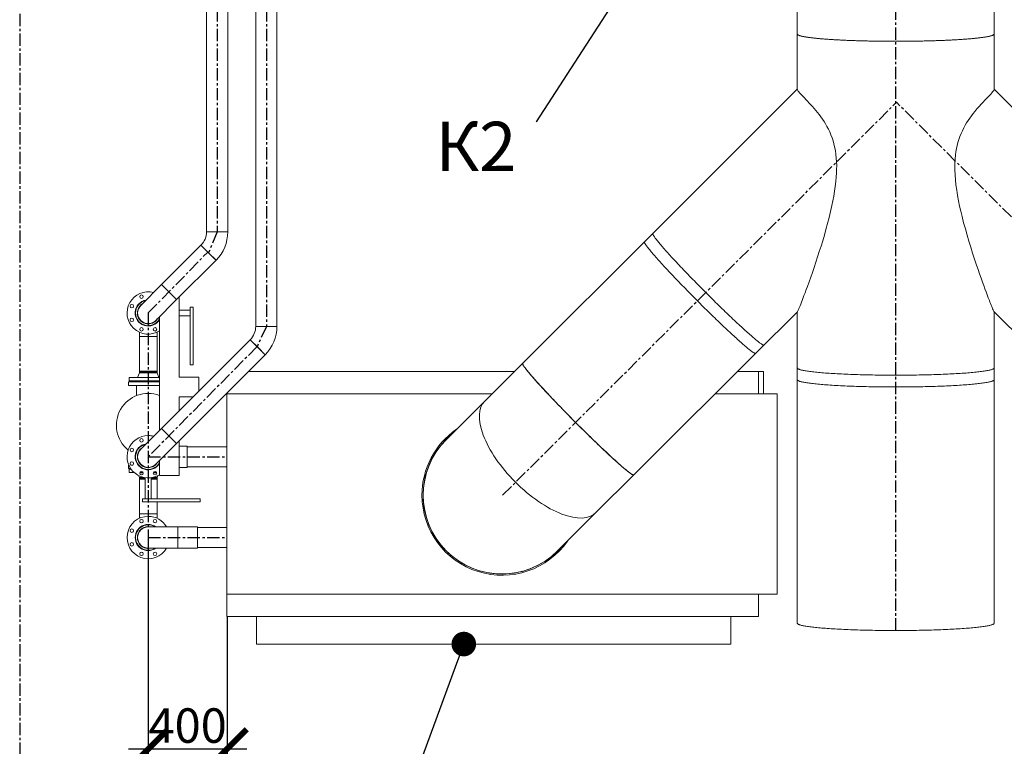
# Model space of a CAD drawing. Units: millimetres. Extents: x 1082 to 7383, y 108 to 1091.
# Drawn here: x 6954 to 7054, y 781 to 855 of the extents above; entities that cross this region are included whole.
import ezdxf
from ezdxf import colors
from ezdxf.entities.mleader import LeaderData, LeaderLine
from ezdxf.math import Vec2, Vec3

# ---------------------------------------------------------------- set-up
doc = ezdxf.new("R2010")
doc.units = ezdxf.units.MM
doc.linetypes.add('ОСЕВАЯ', pattern=[2, 1.25, -0.25, 0.25, -0.25])
for name, color, linetype in [('ОСИ', 6, 'ОСЕВАЯ'), ('Размер', 130, 'Continuous'), ('ТЕКСТ', 2, 'Continuous')]:
    doc.layers.add(name, color=color, linetype=linetype)
doc.styles.add('3', font='txt.shx', dxfattribs={"width": 0.75, "oblique": 15, "height": 3.5})
doc.styles.add('5', font='txt.shx', dxfattribs={"width": 0.75, "oblique": 15, "height": 5})
doc.dimstyles.new('M50', dxfattribs={"dimtxt": 3.5, "dimasz": 4, "dimexe": 2, "dimexo": 0, "dimtad": 1, "dimdec": 0, "dimlfac": 50, "dimzin": 12, "dimdsep": 46, "dimtxsty": '3', "dimblk1": 'ARCHTICK', "dimblk2": 'ARCHTICK', "dimsah": 1, "dimcen": 0, "dimdle": 2, "dimadec": 0, "dimazin": 0, "dimtp": 1, "dimtfac": 0.5, "dimtdec": 0, "dimtmove": 0, "dimatfit": 3, "dimldrblk": 'ARCHTICK', "dimfxl": 0, "dimtvp": 1.01, "dimtolj": 1, "dimtzin": 12, "dimarcsym": 0})

# ---------------------------------------------------------------- blocks, each defined once
blk = doc.blocks.new('_Dot')
at = {"color": 0, "linetype": 'ByBlock', "lineweight": -2}
blk.add_line((-0.5, 0), (-1, 0), dxfattribs=at)
at = {"color": 0, "linetype": 'ByBlock', "const_width": 0.5}
blk.add_lwpolyline([(-0.25, 0, 1), (0.25, 0, 1)], format="xyb", close=True, dxfattribs=at)
blk = doc.blocks.new('_ArchTick')
at = {"color": 0, "linetype": 'ByBlock', "lineweight": 60, "const_width": 0.15}
blk.add_lwpolyline([(-0.5, -0.5), (0.5, 0.5)], dxfattribs=at)
blk = doc.blocks.new('*D94')
at = {"layer": 'Defpoints', "color": 0, "lineweight": 18}
for p in [(6967.06, 802), (6975.06, 793.98), (6975.06, 780.53)]:
    blk.add_point(p, dxfattribs=at)
at = {"layer": 'Размер', "color": 0, "lineweight": -2}
for p, q in [((6967.06, 802), (6967.06, 778.53)), ((6975.06, 793.98), (6975.06, 778.53)), ((6965.06, 780.53), (6977.06, 780.53))]:
    blk.add_line(p, q, dxfattribs=at)
at = {"layer": 'Размер', "color": 0, "lineweight": -2, "xscale": 4, "yscale": 4, "zscale": 4, "rotation": 180}
blk.add_blockref('_ArchTick', (6967.06, 780.53), dxfattribs=at)
at = {"layer": 'Размер', "color": 0, "lineweight": -2, "xscale": 4, "yscale": 4, "zscale": 4}
blk.add_blockref('_ArchTick', (6975.06, 780.53), dxfattribs=at)
at = {"layer": 'Размер', "color": 0, "insert": (6971.06, 782.9), "char_height": 3.5, "attachment_point": 5, "style": '3'}
blk.add_mtext('\\A1;400', dxfattribs=at)

msp = doc.modelspace()

# ---------------------------------------------------------------- linework, layer by layer
at = {"color": 0, "linetype": 'Continuous', "lineweight": 15}
for p, q in [((6972.97502, 888.0664), (6972.97502, 833.03904)), ((6975.13502, 833.03904), (6975.13502, 888.0664)), ((6977.97502, 888.0664), (6977.97502, 823.43904)), ((6980.13502, 823.43904), (6980.13502, 888.0664)), ((7032.99502, 885.03982), (7032.99502, 853.12759)), ((7052.99502, 853.12759), (7052.99502, 885.03982)), ((7032.99502, 853.12759), (7032.99502, 847.49679)), ((7052.99502, 847.49679), (7052.99502, 853.12759)), ((7032.99502, 847.51232), (7017.46209, 832.022)), ((7068.52794, 832.022), (7052.99502, 847.51232)), ((6974.81869, 833.03904), (6972.97502, 833.03904)), ((6974.05502, 833.03904), (6972.97502, 833.03904)), ((6975.13502, 833.03904), (6974.05502, 833.03904)), ((6975.13502, 833.03904), (6974.81869, 833.03904)), ((7018.31062, 832.8682), (7005.08772, 819.68157)), ((6972.41266, 831.68139), (6968.41266, 827.68139)), ((6973.79987, 830.29418), (6972.41266, 831.68139)), ((6973.17634, 830.91772), (6972.41266, 831.68139)), ((6973.94001, 830.15404), (6973.17634, 830.91772)), ((6973.94001, 830.15404), (6973.79987, 830.29418)), ((6969.94001, 826.15404), (6973.94001, 830.15404)), ((6968.41266, 827.68139), (6966.29134, 825.56007)), ((6969.79987, 826.29418), (6968.41266, 827.68139)), ((6969.94001, 826.15404), (6968.41266, 827.68139)), ((6969.94001, 826.15404), (6969.79987, 826.29418)), ((6970.19502, 818.2964), (6970.19502, 826.40905)), ((6967.81869, 824.03272), (6969.94001, 826.15404)), ((6971.31502, 825.3964), (6971.61502, 825.3964)), ((6971.31502, 825.3964), (6971.31502, 824.7964)), ((6971.61502, 825.3964), (6971.61502, 819.5364)), ((6968.19502, 812.86375), (6968.19502, 824.40905)), ((6971.31502, 825.0964), (6970.19502, 825.0964)), ((6970.19502, 824.4964), (6971.31502, 824.4964)), ((6971.31502, 824.7964), (6971.31502, 819.5364)), ((7028.76025, 820.69276), (7033.00495, 824.92582)), ((7032.99502, 824.91591), (7032.99502, 818.02414)), ((7052.98519, 824.92571), (7057.22978, 820.69276)), ((7052.99502, 818.02414), (7052.99502, 824.91591)), ((6979.81869, 823.43904), (6977.97502, 823.43904)), ((6979.05502, 823.43904), (6977.97502, 823.43904)), ((6980.13502, 823.43904), (6979.05502, 823.43904)), ((6980.13502, 823.43904), (6979.81869, 823.43904)), ((6966.16502, 822.83926), (6966.16502, 822.3964)), ((6966.16502, 822.3964), (6966.16502, 818.8964)), ((6967.68434, 822.3964), (6966.16502, 822.3964)), ((6967.94502, 822.3964), (6966.16502, 822.3964)), ((6967.94502, 822.3964), (6967.68434, 822.3964)), ((6967.94502, 822.3964), (6967.94502, 822.83926)), ((6967.94502, 818.8964), (6967.94502, 822.3964)), ((6977.41266, 822.08139), (6968.41266, 813.08139)), ((6978.79987, 820.69418), (6977.41266, 822.08139)), ((6978.17634, 821.31772), (6977.41266, 822.08139)), ((6978.94001, 820.55404), (6978.17634, 821.31772)), ((7016.38589, 808.35233), (7029.60878, 821.53896)), ((6969.94001, 811.55404), (6978.94001, 820.55404)), ((6978.94001, 820.55404), (6978.79987, 820.69418)), ((6971.31502, 819.5364), (6971.61502, 819.5364)), ((7005.08168, 819.67554), (7001.2452, 815.84958)), ((6966.15216, 818.72924), (6965.96507, 818.26154)), ((6965.96507, 818.26154), (6968.14496, 818.26154)), ((6967.05502, 818.72924), (6966.15216, 818.72924)), ((6966.25502, 818.8964), (6966.15502, 818.83866)), ((6966.15502, 818.83866), (6966.15502, 818.7441)), ((6967.95502, 818.83866), (6966.15502, 818.83866)), ((6966.15502, 818.7441), (6967.95502, 818.7441)), ((6967.68434, 818.8964), (6966.16502, 818.8964)), ((6967.95788, 818.72924), (6967.05502, 818.72924)), ((6967.94502, 818.8964), (6967.68434, 818.8964)), ((6967.95502, 818.83866), (6967.85502, 818.8964)), ((6967.95502, 818.7441), (6967.95502, 818.83866)), ((6968.14496, 818.26154), (6967.95788, 818.72924)), ((6972.19502, 818.2964), (6970.19502, 818.2964)), ((6972.19502, 816.86375), (6972.19502, 818.2964)), ((7004.26028, 818.8564), (6977.24237, 818.8564)), ((7029.05502, 818.8564), (7026.91884, 818.8564)), ((7029.05502, 816.5764), (7029.05502, 818.8564)), ((7029.05502, 818.8564), (7029.54376, 818.8564)), ((7029.54376, 818.8564), (7029.54376, 816.5764)), ((7032.99502, 819.22085), (7032.99502, 793.29216)), ((7052.99502, 793.29216), (7052.99502, 819.22085)), ((6965.05502, 817.7964), (6965.05502, 817.4364)), ((6965.05502, 817.7964), (6968.19502, 817.7964)), ((6965.05502, 817.4364), (6968.19502, 817.4364)), ((6965.10502, 818.2364), (6965.10502, 817.8964)), ((6965.10502, 818.2364), (6967.05502, 818.2364)), ((6965.10502, 817.8964), (6967.05502, 817.8964)), ((6965.66502, 817.8964), (6965.72502, 817.8364)), ((6965.72502, 817.8364), (6967.05502, 817.8364)), ((6965.85502, 817.4364), (6965.85502, 816.40598)), ((6967.05502, 818.2364), (6968.19502, 818.2364)), ((6967.05502, 817.8964), (6968.19502, 817.8964)), ((6967.05502, 817.8364), (6968.19502, 817.8364)), ((6971.62767, 816.2964), (6970.19502, 816.2964)), ((6970.19502, 814.86375), (6970.19502, 816.2964)), ((6975.05502, 816.5764), (6975.05502, 816.66905)), ((6975.05502, 816.5764), (6975.05502, 796.2564)), ((7001.97401, 816.5764), (6975.05502, 816.5764)), ((7030.93502, 816.5764), (7024.63257, 816.5764)), ((7030.93502, 796.2564), (7030.93502, 816.5764)), ((7001.2452, 815.84958), (6997.34594, 811.96101)), ((6968.41266, 813.08139), (6966.29134, 810.96007)), ((6969.79987, 811.69418), (6968.41266, 813.08139)), ((6969.94001, 811.55404), (6968.41266, 813.08139)), ((6967.81869, 809.43272), (6969.94001, 811.55404)), ((6969.94001, 811.55404), (6969.79987, 811.69418)), ((6970.19502, 808.2964), (6970.19502, 811.80905)), ((6970.99502, 811.2764), (6970.19502, 811.2764)), ((6970.99502, 811.2764), (6970.99502, 809.43272)), ((6975.05502, 811.2124), (6970.99502, 811.2124)), ((6965.05502, 809.3564), (6965.05502, 808.9964)), ((6965.05502, 809.3564), (6965.0759, 809.3564)), ((6965.29432, 809.3564), (6965.48975, 809.3564)), ((6968.19502, 808.2964), (6968.19502, 809.80905)), ((6970.99502, 809.43272), (6970.99502, 809.1164)), ((6965.05502, 808.9964), (6965.27106, 808.9964)), ((6965.10502, 808.9364), (6965.10502, 808.5964)), ((6965.31292, 808.9364), (6965.10502, 808.9364)), ((6965.61888, 808.5964), (6965.10502, 808.5964)), ((6966.08188, 808.27923), (6966.15216, 808.10355)), ((6966.54216, 808.57125), (6966.19021, 808.57125)), ((6966.53481, 808.5964), (6966.19756, 808.5964)), ((6967.91982, 808.57125), (6967.56787, 808.57125)), ((6967.91247, 808.5964), (6967.57523, 808.5964)), ((6967.95788, 808.10355), (6968.02815, 808.27923)), ((6968.19502, 808.2964), (6970.19502, 808.2964)), ((6970.19502, 809.1164), (6970.99502, 809.1164)), ((6970.99502, 809.1804), (6975.05502, 809.1804)), ((7012.54336, 804.52035), (7016.37984, 808.34631)), ((6966.15216, 808.10355), (6966.56258, 808.10355)), ((6966.15502, 808.08869), (6966.15502, 807.99413)), ((6966.63065, 808.08869), (6966.15502, 808.08869)), ((6966.15502, 807.99413), (6966.25502, 807.9364)), ((6966.15502, 807.99413), (6966.75502, 807.99413)), ((6966.16502, 807.9364), (6966.16502, 804.3964)), ((6966.75502, 807.9364), (6966.16502, 807.9364)), ((6966.75502, 808.06743), (6966.75502, 805.9364)), ((6967.35502, 805.9364), (6967.35502, 808.06743)), ((6967.35502, 807.99413), (6967.95502, 807.99413)), ((6967.68434, 807.9364), (6967.35502, 807.9364)), ((6967.95502, 808.08869), (6967.47938, 808.08869)), ((6967.54745, 808.10355), (6967.95788, 808.10355)), ((6967.94502, 807.9364), (6967.68434, 807.9364)), ((6967.85502, 807.9364), (6967.95502, 807.99413)), ((6967.94502, 805.9364), (6967.94502, 807.9364)), ((6967.95502, 807.99413), (6967.95502, 808.08869)), ((6966.45502, 805.9364), (6966.45502, 805.6364)), ((6967.05502, 805.9364), (6966.45502, 805.9364)), ((6972.31502, 805.6364), (6966.45502, 805.6364)), ((6972.31502, 805.9364), (6967.05502, 805.9364)), ((6967.94502, 804.3964), (6967.94502, 805.6364)), ((6972.31502, 805.9364), (6972.31502, 805.6364)), ((6966.16502, 804.3964), (6966.16502, 803.95354)), ((6967.68434, 804.3964), (6966.16502, 804.3964)), ((6967.94502, 804.3964), (6966.16502, 804.3964)), ((6967.94502, 804.3964), (6967.68434, 804.3964)), ((6967.94502, 803.95354), (6967.94502, 804.3964)), ((7008.6441, 800.63178), (7012.54336, 804.52035)), ((6970.05502, 803.0764), (6967.05502, 803.0764)), ((6972.05502, 803.0764), (6970.05502, 803.0764)), ((6970.05502, 803.0764), (6970.05502, 801.23272)), ((6970.05502, 803.0764), (6970.05502, 800.9164)), ((6972.05502, 803.0764), (6972.05502, 801.23272)), ((6975.05502, 803.0124), (6972.05502, 803.0124)), ((6967.05502, 800.9164), (6970.05502, 800.9164)), ((6970.05502, 801.23272), (6970.05502, 800.9164)), ((6970.05502, 800.9164), (6972.05502, 800.9164)), ((6972.05502, 801.23272), (6972.05502, 800.9164)), ((6972.05502, 800.9804), (6975.05502, 800.9804)), ((6975.05502, 796.2564), (7030.93502, 796.2564)), ((6975.05502, 793.9764), (6975.05502, 796.2564)), ((7029.05502, 793.9764), (7029.05502, 796.2564)), ((7029.05502, 793.9764), (6975.05502, 793.9764)), ((6978.05368, 791.1764), (6978.05368, 793.9764)), ((7026.24017, 791.1764), (7026.24017, 793.9764)), ((7026.24017, 791.1764), (6978.05368, 791.1764))]:
    msp.add_line(p, q, dxfattribs=at)
at = {"color": 0, "linetype": 'Continuous', "lineweight": 15, "flags": 128}
for points in [[(7042.99502, 852.38745), (7042.72993, 852.38771), (7042.46504, 852.38849), (7042.20051, 852.38979), (7041.93655, 852.39161), (7041.67333, 852.39394), (7041.41104, 852.3968), (7041.14986, 852.40016), (7040.88997, 852.40404), (7040.63157, 852.40842), (7040.37483, 852.41331), (7040.11993, 852.4187), (7039.86705, 852.42459), (7039.61637, 852.43098), (7039.36806, 852.43785), (7039.1223, 852.44521), (7038.87927, 852.45305), (7038.63913, 852.46136), (7038.40204, 852.47014), (7038.16819, 852.47938), (7037.93773, 852.48908), (7037.71082, 852.49923), (7037.48763, 852.50981), (7037.2683, 852.52084), (7037.05301, 852.53229), (7036.84188, 852.54415), (7036.63509, 852.55643), (7036.43276, 852.56911), (7036.23504, 852.58218), (7036.04208, 852.59563), (7035.854, 852.60946), (7035.67094, 852.62366), (7035.49303, 852.6382), (7035.32039, 852.65309), (7035.15314, 852.66832), (7034.99141, 852.68386), (7034.8353, 852.69972), (7034.68493, 852.71588), (7034.54039, 852.73233), (7034.4018, 852.74906), (7034.26925, 852.76605), (7034.14283, 852.7833), (7034.02263, 852.80079), (7033.90873, 852.81851), (7033.80123, 852.83644), (7033.70018, 852.85458), (7033.60567, 852.87291), (7033.51776, 852.89143), (7033.4365, 852.9101), (7033.36197, 852.92893), (7033.2942, 852.9479), (7033.23325, 852.967), (7033.17917, 852.98621), (7033.13198, 853.00552), (7033.09172, 853.02491), (7033.05843, 853.04438), (7033.03211, 853.0639), (7033.0128, 853.08347), (7033.00051, 853.10307), (7032.99524, 853.12269), (7032.99502, 853.12759)], [(7032.99502, 853.12759), (7032.99699, 853.11288), (7033.00578, 853.09327), (7033.02158, 853.07368), (7033.04439, 853.05413), (7033.0742, 853.03463), (7033.11098, 853.0152), (7033.15471, 852.99585), (7033.20535, 852.97659), (7033.26287, 852.95744), (7033.32723, 852.9384), (7033.39839, 852.9195), (7033.47629, 852.90074), (7033.56088, 852.88215), (7033.6521, 852.86372), (7033.74989, 852.84549), (7033.85418, 852.82745), (7033.96489, 852.80962), (7034.08194, 852.79201), (7034.20526, 852.77464), (7034.33476, 852.75752), (7034.47035, 852.74066), (7034.61192, 852.72407), (7034.75939, 852.70777), (7034.91264, 852.69176), (7035.07158, 852.67605), (7035.23609, 852.66066), (7035.40604, 852.64561), (7035.58133, 852.63089), (7035.76184, 852.61651), (7035.94742, 852.6025), (7036.13796, 852.58886), (7036.33332, 852.5756), (7036.53335, 852.56272), (7036.73794, 852.55024), (7036.94691, 852.53817), (7037.16014, 852.52651), (7037.37747, 852.51527), (7037.59875, 852.50446), (7037.82382, 852.4941), (7038.05252, 852.48417), (7038.2847, 852.4747), (7038.52019, 852.46569), (7038.75882, 852.45714), (7039.00044, 852.44907), (7039.24485, 852.44147), (7039.49191, 852.43435), (7039.74142, 852.42772), (7039.99323, 852.42158), (7040.24714, 852.41594), (7040.50298, 852.4108), (7040.76058, 852.40616), (7041.01974, 852.40203), (7041.2803, 852.39841), (7041.54205, 852.39531), (7041.80483, 852.39271), (7042.06845, 852.39064), (7042.33272, 852.38908), (7042.59745, 852.38804), (7042.86246, 852.38752), (7043.12757, 852.38752), (7043.39258, 852.38804), (7043.65731, 852.38908), (7043.92158, 852.39064), (7044.1852, 852.39271), (7044.44798, 852.39531), (7044.70974, 852.39841), (7044.97029, 852.40203), (7045.22946, 852.40616), (7045.48705, 852.4108), (7045.74289, 852.41594), (7045.99681, 852.42158), (7046.24861, 852.42772), (7046.49812, 852.43435), (7046.74518, 852.44147), (7046.9896, 852.44907), (7047.23121, 852.45714), (7047.46984, 852.46569), (7047.70533, 852.4747), (7047.93751, 852.48417), (7048.16621, 852.4941), (7048.39128, 852.50446), (7048.61256, 852.51527), (7048.82989, 852.52651), (7049.04312, 852.53817), (7049.2521, 852.55024), (7049.45668, 852.56272), (7049.65672, 852.5756), (7049.85207, 852.58886), (7050.04261, 852.6025), (7050.2282, 852.61651), (7050.4087, 852.63089), (7050.58399, 852.64561), (7050.75395, 852.66066), (7050.91845, 852.67605), (7051.07739, 852.69176), (7051.23064, 852.70777), (7051.37811, 852.72407), (7051.51969, 852.74066), (7051.65527, 852.75752), (7051.78477, 852.77464), (7051.90809, 852.79201), (7052.02514, 852.80962), (7052.13585, 852.82745), (7052.24014, 852.84549), (7052.33793, 852.86372), (7052.42915, 852.88215), (7052.51374, 852.90074), (7052.59164, 852.9195), (7052.6628, 852.9384), (7052.72716, 852.95744), (7052.78468, 852.97659), (7052.83532, 852.99585), (7052.87905, 853.0152), (7052.91583, 853.03463), (7052.94564, 853.05413), (7052.96845, 853.07368), (7052.98426, 853.09327), (7052.99304, 853.11288), (7052.99502, 853.12759)], [(7052.99502, 853.12759), (7052.9948, 853.12269), (7052.98953, 853.10307), (7052.97723, 853.08347), (7052.95792, 853.0639), (7052.93161, 853.04438), (7052.89831, 853.02491), (7052.85805, 853.00552), (7052.81087, 852.98621), (7052.75678, 852.967), (7052.69583, 852.9479), (7052.62807, 852.92893), (7052.55353, 852.9101), (7052.47228, 852.89143), (7052.38436, 852.87291), (7052.28985, 852.85458), (7052.1888, 852.83644), (7052.0813, 852.81851), (7051.9674, 852.80079), (7051.84721, 852.7833), (7051.72079, 852.76605), (7051.58823, 852.74906), (7051.44964, 852.73233), (7051.30511, 852.71588), (7051.15473, 852.69972), (7050.99862, 852.68386), (7050.83689, 852.66832), (7050.66964, 852.65309), (7050.497, 852.6382), (7050.31909, 852.62366), (7050.13603, 852.60946), (7049.94795, 852.59563), (7049.75499, 852.58218), (7049.55727, 852.56911), (7049.35495, 852.55643), (7049.14815, 852.54415), (7048.93703, 852.53229), (7048.72173, 852.52084), (7048.50241, 852.50981), (7048.27921, 852.49923), (7048.0523, 852.48908), (7047.82184, 852.47938), (7047.58799, 852.47014), (7047.35091, 852.46136), (7047.11076, 852.45305), (7046.86773, 852.44521), (7046.62197, 852.43785), (7046.37366, 852.43098), (7046.12298, 852.42459), (7045.8701, 852.4187), (7045.6152, 852.41331), (7045.35846, 852.40842), (7045.10006, 852.40404), (7044.84018, 852.40016), (7044.579, 852.3968), (7044.3167, 852.39394), (7044.05348, 852.39161), (7043.78952, 852.38979), (7043.52499, 852.38849), (7043.2601, 852.38771), (7042.99502, 852.38745)], [(7033.00442, 824.92636), (7033.00905, 824.931), (7033.02276, 824.95295), (7033.04736, 825.00043), (7033.07895, 825.06777), (7033.11783, 825.15554), (7033.16269, 825.2607), (7033.21714, 825.39195), (7033.27707, 825.53954), (7033.34165, 825.70133), (7033.41213, 825.88044), (7033.48631, 826.07133), (7033.56359, 826.2724), (7033.6725, 826.55911), (7033.7855, 826.8603), (7033.90175, 827.17383), (7034.02044, 827.49758), (7034.18542, 827.95363), (7034.35306, 828.42429), (7034.52227, 828.90707), (7034.69998, 829.42288), (7034.87785, 829.94907), (7035.05506, 830.48438), (7035.23082, 831.02755), (7035.40435, 831.57746), (7035.57512, 832.13436), (7035.7423, 832.69772), (7035.90504, 833.267), (7036.06989, 833.8694), (7036.22775, 834.47827), (7036.37705, 835.09334), (7036.51618, 835.71433), (7036.61416, 836.19079), (7036.70413, 836.67086), (7036.78488, 837.15438), (7036.85562, 837.64499), (7036.914, 838.13914), (7036.95811, 838.63631), (7036.98054, 839.00919), (7036.9929, 839.38362), (7036.99409, 839.7589), (7036.98306, 840.13433), (7036.95758, 840.52125), (7036.91668, 840.90751), (7036.85953, 841.29123), (7036.78533, 841.6705), (7036.71001, 841.98201), (7036.62248, 842.28891), (7036.52315, 842.5897), (7036.40886, 842.89216), (7036.28333, 843.18656), (7036.14791, 843.47152), (7036.00798, 843.73869), (7035.86108, 843.99628), (7035.70882, 844.24363), (7035.54844, 844.48665), (7035.38511, 844.71909), (7035.22043, 844.94077), (7035.04778, 845.16182), (7034.87624, 845.37178), (7034.70727, 845.57071), (7034.53868, 845.76268), (7034.37486, 845.94397), (7034.21699, 846.11466), (7034.04073, 846.30161), (7033.87493, 846.47491), (7033.72097, 846.63458), (7033.57644, 846.7845), (7033.44618, 846.92071), (7033.33124, 847.04313), (7033.23122, 847.15318), (7033.14813, 847.24937), (7033.08263, 847.33156), (7033.03411, 847.40145), (7033.00483, 847.45658), (7032.99502, 847.49679)], [(7052.99502, 847.49679), (7052.9852, 847.45657), (7052.9559, 847.40142), (7052.90737, 847.33152), (7052.83752, 847.24414), (7052.74802, 847.14108), (7052.63966, 847.02252), (7052.51688, 846.89235), (7052.37771, 846.74723), (7052.22335, 846.58723), (7052.04965, 846.40674), (7051.86222, 846.20969), (7051.66299, 845.99603), (7051.45941, 845.77174), (7051.248, 845.5304), (7051.03128, 845.27186), (7050.86078, 845.05882), (7050.68949, 844.83438), (7050.51908, 844.59864), (7050.35121, 844.35169), (7050.19686, 844.10882), (7050.04726, 843.85562), (7049.90401, 843.59269), (7049.76472, 843.31221), (7049.63475, 843.02199), (7049.51554, 842.72331), (7049.41088, 842.4252), (7049.31783, 842.12049), (7049.23693, 841.8107), (7049.1667, 841.48809), (7049.10917, 841.16183), (7049.06404, 840.83333), (7049.02725, 840.45852), (7049.00473, 840.08235), (7048.99542, 839.70592), (7048.99824, 839.33036), (7049.01971, 838.81868), (7049.05918, 838.30941), (7049.11425, 837.80352), (7049.18886, 837.25877), (7049.27698, 836.71794), (7049.377, 836.18126), (7049.48732, 835.64897), (7049.60633, 835.12129), (7049.73243, 834.59846), (7049.89523, 833.96311), (7050.06593, 833.3342), (7050.24327, 832.71224), (7050.42594, 832.0977), (7050.61266, 831.4911), (7050.80999, 830.86925), (7051.00978, 830.25701), (7051.21091, 829.65579), (7051.36368, 829.20803), (7051.51623, 828.76793), (7051.66792, 828.33686), (7051.81808, 827.91615), (7051.93867, 827.58254), (7052.05744, 827.25762), (7052.17379, 826.94286), (7052.28887, 826.63516), (7052.40016, 826.34124), (7052.50658, 826.06393), (7052.56977, 825.90125), (7052.63038, 825.74683), (7052.688, 825.60177), (7052.74328, 825.46453), (7052.79459, 825.33926), (7052.84133, 825.22757), (7052.88765, 825.1202), (7052.9267, 825.03387), (7052.94876, 824.98812), (7052.96678, 824.95384), (7052.98052, 824.93162), (7052.98568, 824.92619)], [(7018.31062, 832.8682), (7018.309, 832.86639), (7018.30366, 832.85417), (7018.3033, 832.83698), (7018.3079, 832.81485), (7018.31747, 832.78779), (7018.33199, 832.75582), (7018.35146, 832.71898), (7018.37585, 832.67729), (7018.40515, 832.6308), (7018.43932, 832.57954), (7018.47835, 832.52355), (7018.52219, 832.4629), (7018.5708, 832.39762), (7018.62415, 832.32778), (7018.68218, 832.25345), (7018.74485, 832.17467), (7018.8121, 832.09153), (7018.88387, 832.0041), (7018.9601, 831.91245), (7019.04072, 831.81667), (7019.12566, 831.71683), (7019.21485, 831.61303), (7019.3082, 831.50535), (7019.40564, 831.3939), (7019.50708, 831.27877), (7019.61243, 831.16006), (7019.7216, 831.03787), (7019.8345, 830.91231), (7019.95101, 830.7835), (7020.07105, 830.65154), (7020.1945, 830.51656), (7020.32126, 830.37866), (7020.45121, 830.23798), (7020.58424, 830.09463), (7020.72025, 829.94874), (7020.85909, 829.80044), (7021.00066, 829.64986), (7021.14483, 829.49713), (7021.29147, 829.34239), (7021.44045, 829.18576), (7021.59165, 829.0274), (7021.74493, 828.86744), (7021.90015, 828.70601), (7022.05718, 828.54326), (7022.21588, 828.37934), (7022.37611, 828.21438), (7022.53774, 828.04854), (7022.70061, 827.88196), (7022.86459, 827.71477), (7023.02953, 827.54714), (7023.19529, 827.37921), (7023.36172, 827.21112), (7023.52867, 827.04303), (7023.69601, 826.87508), (7023.86357, 826.70742), (7024.03122, 826.54019), (7024.19881, 826.37354), (7024.36619, 826.20763), (7024.53321, 826.04259), (7024.69972, 825.87856), (7024.86559, 825.71571), (7025.03066, 825.55416), (7025.19479, 825.39405), (7025.35783, 825.23554), (7025.51965, 825.07876), (7025.68009, 824.92384), (7025.83903, 824.77092), (7025.99632, 824.62014), (7026.15181, 824.47163), (7026.30538, 824.32552), (7026.45689, 824.18194), (7026.60621, 824.04101), (7026.7532, 823.90286), (7026.89774, 823.76761), (7027.0397, 823.63538), (7027.17895, 823.50628), (7027.31538, 823.38043), (7027.44886, 823.25793), (7027.57927, 823.1389), (7027.7065, 823.02344), (7027.83045, 822.91166), (7027.95099, 822.80364), (7028.06803, 822.69949), (7028.18146, 822.59929), (7028.29118, 822.50314), (7028.3971, 822.41111), (7028.49912, 822.3233), (7028.59715, 822.23977)], [(7017.45432, 831.99872), (7017.4568, 832.01379), (7017.46209, 832.022)], [(7028.76025, 820.69276), (7028.75809, 820.69087), (7028.74568, 820.68575), (7028.72832, 820.6856), (7028.70603, 820.69044), (7028.67882, 820.70026), (7028.64673, 820.71505), (7028.60977, 820.73479), (7028.56798, 820.75947), (7028.52139, 820.78907), (7028.47006, 820.82355), (7028.41402, 820.8629), (7028.35332, 820.90708), (7028.28802, 820.95604), (7028.21817, 821.00974), (7028.14383, 821.06815), (7028.06508, 821.13119), (7027.98197, 821.19883), (7027.89459, 821.271), (7027.803, 821.34764), (7027.70729, 821.42867), (7027.60755, 821.51404), (7027.50386, 821.60366), (7027.3963, 821.69746), (7027.28499, 821.79534), (7027.17001, 821.89724), (7027.05146, 822.00305), (7026.92945, 822.11269), (7026.80409, 822.22606), (7026.67549, 822.34305), (7026.54375, 822.46357), (7026.409, 822.58751), (7026.27136, 822.71476), (7026.13093, 822.84521), (7025.98786, 822.97875), (7025.84226, 823.11525), (7025.69426, 823.2546), (7025.54399, 823.39668), (7025.39158, 823.54135), (7025.23718, 823.6885), (7025.0809, 823.838), (7024.92289, 823.9897), (7024.7633, 824.14349), (7024.60225, 824.29922), (7024.43989, 824.45676), (7024.27636, 824.61597), (7024.11182, 824.7767), (7023.94639, 824.93883), (7023.78023, 825.1022), (7023.61348, 825.26668), (7023.44629, 825.43211), (7023.2788, 825.59835), (7023.11117, 825.76526), (7022.94354, 825.9327), (7022.77606, 826.1005), (7022.60887, 826.26853), (7022.44212, 826.43664), (7022.27596, 826.60468), (7022.11053, 826.7725), (7021.94598, 826.93996), (7021.78246, 827.1069), (7021.6201, 827.27319), (7021.45905, 827.43867), (7021.29945, 827.6032), (7021.14145, 827.76664), (7020.98517, 827.92884), (7020.83076, 828.08966), (7020.67836, 828.24896), (7020.52809, 828.4066), (7020.38009, 828.56244), (7020.23449, 828.71634), (7020.09141, 828.86817), (7019.95099, 829.01779), (7019.81334, 829.16508), (7019.67859, 829.3099), (7019.54686, 829.45213), (7019.41825, 829.59164), (7019.29289, 829.72831), (7019.17089, 829.86201), (7019.05234, 829.99264), (7018.93736, 830.12008), (7018.82604, 830.24421), (7018.71849, 830.36493), (7018.6148, 830.48213), (7018.51505, 830.5957), (7018.41935, 830.70555), (7018.32776, 830.81159), (7018.24038, 830.91371), (7018.15727, 831.01183), (7018.07851, 831.10586), (7018.00418, 831.19572), (7017.93433, 831.28133), (7017.86903, 831.36262), (7017.80833, 831.43951), (7017.75229, 831.51193), (7017.70095, 831.57983), (7017.65437, 831.64314), (7017.61258, 831.70181), (7017.57562, 831.75578), (7017.54352, 831.80502), (7017.51632, 831.84947), (7017.49402, 831.88909), (7017.47666, 831.92386), (7017.46425, 831.95373), (7017.4568, 831.97869), (7017.45432, 831.99872)], [(7028.59715, 822.23977), (7028.69111, 822.1606), (7028.78091, 822.08586), (7028.86648, 822.01562), (7028.94774, 821.94993), (7029.02462, 821.88886), (7029.09705, 821.83246), (7029.16497, 821.78077), (7029.22831, 821.73384), (7029.28703, 821.69172), (7029.34107, 821.65445), (7029.39038, 821.62204), (7029.43492, 821.59454), (7029.47465, 821.57196), (7029.50954, 821.55433), (7029.53956, 821.54167), (7029.56467, 821.53397), (7029.58486, 821.53126), (7029.60011, 821.53352), (7029.60878, 821.53896)], [(7005.08485, 819.67816), (7005.08168, 819.67554), (7005.07538, 819.6643), (7005.07404, 819.64808), (7005.07767, 819.62692), (7005.08627, 819.60082), (7005.09983, 819.56981), (7005.11833, 819.53392), (7005.14176, 819.49318), (7005.17009, 819.44762), (7005.20332, 819.39729), (7005.24139, 819.34223), (7005.28429, 819.28248), (7005.33198, 819.2181), (7005.3844, 819.14916), (7005.44152, 819.07569), (7005.50329, 818.99778), (7005.56965, 818.91549), (7005.64054, 818.82889), (7005.7159, 818.73806), (7005.79567, 818.64308), (7005.87977, 818.54403), (7005.96813, 818.441), (7006.06067, 818.33407), (7006.15732, 818.22335), (7006.25798, 818.10893), (7006.36258, 817.99091), (7006.47101, 817.8694), (7006.58318, 817.74449), (7006.69899, 817.61631), (7006.81835, 817.48496), (7006.94114, 817.35055), (7007.06726, 817.21322), (7007.19659, 817.07307), (7007.32904, 816.93023), (7007.46447, 816.78483), (7007.60276, 816.63699), (7007.74381, 816.48685), (7007.88748, 816.33453), (7008.03365, 816.18017), (7008.18218, 816.0239), (7008.33295, 815.86587), (7008.48583, 815.70621), (7008.64069, 815.54506), (7008.79737, 815.38256), (7008.95576, 815.21885), (7009.11571, 815.05409), (7009.27707, 814.88841), (7009.43971, 814.72195), (7009.60348, 814.55488), (7009.76825, 814.38732), (7009.93386, 814.21944), (7010.10017, 814.05137), (7010.26703, 813.88327), (7010.4343, 813.71528)], [(7005.08772, 819.68157), (7005.0861, 819.67976), (7005.08077, 819.66754), (7005.0804, 819.65035), (7005.08501, 819.62822), (7005.09457, 819.60116), (7005.1091, 819.56919), (7005.12856, 819.53235), (7005.15296, 819.49066), (7005.18225, 819.44417), (7005.21643, 819.39291), (7005.25545, 819.33692), (7005.29929, 819.27627), (7005.3479, 819.21099), (7005.40125, 819.14116), (7005.45929, 819.06682), (7005.52196, 818.98804), (7005.58921, 818.9049), (7005.66098, 818.81747), (7005.73721, 818.72582), (7005.81783, 818.63004), (7005.90277, 818.5302), (7005.99195, 818.4264), (7006.08531, 818.31872), (7006.18275, 818.20727), (7006.28419, 818.09214), (7006.38954, 817.97343), (7006.49871, 817.85124), (7006.6116, 817.72568), (7006.72811, 817.59687), (7006.84815, 817.46491), (7006.9716, 817.32993), (7007.09836, 817.19203), (7007.22831, 817.05135), (7007.36135, 816.908), (7007.49735, 816.76211), (7007.63619, 816.61381), (7007.77776, 816.46323), (7007.92193, 816.3105), (7008.06857, 816.15576), (7008.21756, 815.99914), (7008.36875, 815.84077), (7008.52203, 815.68081), (7008.67725, 815.51938), (7008.83428, 815.35663), (7008.99298, 815.19271), (7009.15322, 815.02776), (7009.31484, 814.86191), (7009.47772, 814.69533), (7009.64169, 814.52814), (7009.80664, 814.36051), (7009.97239, 814.19258), (7010.13882, 814.0245), (7010.30578, 813.8564), (7010.47311, 813.68845), (7010.64068, 813.52079), (7010.80833, 813.35356), (7010.97591, 813.18691), (7011.14329, 813.021), (7011.31031, 812.85596), (7011.47682, 812.69194), (7011.64269, 812.52908), (7011.80776, 812.36753), (7011.97189, 812.20742), (7012.13493, 812.04891), (7012.29675, 811.89213), (7012.4572, 811.73721), (7012.61613, 811.58429), (7012.77342, 811.43351), (7012.92891, 811.28501), (7013.08249, 811.13889), (7013.234, 810.99531), (7013.38331, 810.85438), (7013.53031, 810.71623), (7013.67484, 810.58098), (7013.8168, 810.44875), (7013.95606, 810.31965), (7014.09248, 810.1938), (7014.22596, 810.0713), (7014.35637, 809.95227), (7014.48361, 809.83682), (7014.60755, 809.72503), (7014.72809, 809.61701), (7014.84513, 809.51286), (7014.95856, 809.41266), (7015.06828, 809.31651), (7015.1742, 809.22449), (7015.27622, 809.13667), (7015.37425, 809.05314)], [(7042.99502, 818.48071), (7042.72993, 818.48097), (7042.46504, 818.48175), (7042.20051, 818.48305), (7041.93655, 818.48486), (7041.67333, 818.4872), (7041.41104, 818.49005), (7041.14986, 818.49342), (7040.88997, 818.49729), (7040.63157, 818.50168), (7040.37483, 818.50657), (7040.11993, 818.51196), (7039.86705, 818.51785), (7039.61637, 818.52423), (7039.36806, 818.53111), (7039.1223, 818.53846), (7038.87927, 818.5463), (7038.63913, 818.55461), (7038.40204, 818.56339), (7038.16819, 818.57264), (7037.93773, 818.58233), (7037.71082, 818.59248), (7037.48763, 818.60307), (7037.2683, 818.61409), (7037.05301, 818.62554), (7036.84188, 818.63741), (7036.63509, 818.64969), (7036.43276, 818.66236), (7036.23504, 818.67544), (7036.04208, 818.68889), (7035.854, 818.70272), (7035.67094, 818.71691), (7035.49303, 818.73146), (7035.32039, 818.74635), (7035.15314, 818.76157), (7034.99141, 818.77712), (7034.8353, 818.79298), (7034.68493, 818.80914), (7034.54039, 818.82559), (7034.4018, 818.84231), (7034.26925, 818.85931), (7034.14283, 818.87655), (7034.02263, 818.89404), (7033.90873, 818.91176), (7033.80123, 818.9297), (7033.70018, 818.94784), (7033.60567, 818.96617), (7033.51776, 818.98468), (7033.4365, 819.00336), (7033.36197, 819.02219), (7033.2942, 819.04116), (7033.23325, 819.06025), (7033.17917, 819.07946), (7033.13198, 819.09877), (7033.09172, 819.11817), (7033.05843, 819.13763), (7033.03211, 819.15716), (7033.0128, 819.17673), (7033.00051, 819.19633), (7032.99524, 819.21594), (7032.99502, 819.22085)], [(7052.99502, 819.22085), (7052.9948, 819.21594), (7052.98953, 819.19633), (7052.97723, 819.17673), (7052.95792, 819.15716), (7052.93161, 819.13763), (7052.89831, 819.11817), (7052.85805, 819.09877), (7052.81087, 819.07946), (7052.75678, 819.06025), (7052.69583, 819.04116), (7052.62807, 819.02219), (7052.55353, 819.00336), (7052.47228, 818.98468), (7052.38436, 818.96617), (7052.28985, 818.94784), (7052.1888, 818.9297), (7052.0813, 818.91176), (7051.9674, 818.89404), (7051.84721, 818.87655), (7051.72079, 818.85931), (7051.58823, 818.84231), (7051.44964, 818.82559), (7051.30511, 818.80914), (7051.15473, 818.79298), (7050.99862, 818.77712), (7050.83689, 818.76157), (7050.66964, 818.74635), (7050.497, 818.73146), (7050.31909, 818.71691), (7050.13603, 818.70272), (7049.94795, 818.68889), (7049.75499, 818.67544), (7049.55727, 818.66236), (7049.35495, 818.64969), (7049.14815, 818.63741), (7048.93703, 818.62554), (7048.72173, 818.61409), (7048.50241, 818.60307), (7048.27921, 818.59248), (7048.0523, 818.58233), (7047.82184, 818.57264), (7047.58799, 818.56339), (7047.35091, 818.55461), (7047.11076, 818.5463), (7046.86773, 818.53846), (7046.62197, 818.53111), (7046.37366, 818.52423), (7046.12298, 818.51785), (7045.8701, 818.51196), (7045.6152, 818.50657), (7045.35846, 818.50168), (7045.10006, 818.49729), (7044.84018, 818.49342), (7044.579, 818.49005), (7044.3167, 818.4872), (7044.05348, 818.48486), (7043.78952, 818.48305), (7043.52499, 818.48175), (7043.2601, 818.48097), (7042.99502, 818.48071)], [(7032.99502, 818.02414), (7032.99699, 818.00943), (7033.00578, 817.98981), (7033.02158, 817.97023), (7033.04439, 817.95068), (7033.0742, 817.93118), (7033.11098, 817.91175), (7033.15471, 817.8924), (7033.20535, 817.87314), (7033.26287, 817.85398), (7033.32723, 817.83495), (7033.39839, 817.81605), (7033.47629, 817.79729), (7033.56088, 817.7787), (7033.6521, 817.76027), (7033.74989, 817.74203), (7033.85418, 817.72399), (7033.96489, 817.70617), (7034.08194, 817.68856), (7034.20526, 817.67119), (7034.33476, 817.65407), (7034.47035, 817.63721), (7034.61192, 817.62062), (7034.75939, 817.60431), (7034.91264, 817.5883), (7035.07158, 817.5726), (7035.23609, 817.55721), (7035.40604, 817.54215), (7035.58133, 817.52743), (7035.76184, 817.51306), (7035.94742, 817.49905), (7036.13796, 817.48541), (7036.33332, 817.47214), (7036.53335, 817.45927), (7036.73794, 817.44679), (7036.94691, 817.43471), (7037.16014, 817.42305), (7037.37747, 817.41182), (7037.59875, 817.40101), (7037.82382, 817.39064), (7038.05252, 817.38072), (7038.2847, 817.37125), (7038.52019, 817.36224), (7038.75882, 817.35369), (7039.00044, 817.34561), (7039.24485, 817.33802), (7039.49191, 817.3309), (7039.74142, 817.32427), (7039.99323, 817.31813), (7040.24714, 817.31249), (7040.50298, 817.30735), (7040.76058, 817.30271), (7041.01974, 817.29858), (7041.2803, 817.29496), (7041.54205, 817.29185), (7041.80483, 817.28926), (7042.06845, 817.28718), (7042.33272, 817.28562), (7042.59745, 817.28458), (7042.86246, 817.28406), (7043.12757, 817.28406), (7043.39258, 817.28458), (7043.65731, 817.28562), (7043.92158, 817.28718), (7044.1852, 817.28926), (7044.44798, 817.29185), (7044.70974, 817.29496), (7044.97029, 817.29858), (7045.22946, 817.30271), (7045.48705, 817.30735), (7045.74289, 817.31249), (7045.99681, 817.31813), (7046.24861, 817.32427), (7046.49812, 817.3309), (7046.74518, 817.33802), (7046.9896, 817.34561), (7047.23121, 817.35369), (7047.46984, 817.36224), (7047.70533, 817.37125), (7047.93751, 817.38072), (7048.16621, 817.39064), (7048.39128, 817.40101), (7048.61256, 817.41182), (7048.82989, 817.42305), (7049.04312, 817.43471), (7049.2521, 817.44679), (7049.45668, 817.45927), (7049.65672, 817.47214), (7049.85207, 817.48541), (7050.04261, 817.49905), (7050.2282, 817.51306), (7050.4087, 817.52743), (7050.58399, 817.54215), (7050.75395, 817.55721), (7050.91845, 817.5726), (7051.07739, 817.5883), (7051.23064, 817.60431), (7051.37811, 817.62062), (7051.51969, 817.63721), (7051.65527, 817.65407), (7051.78477, 817.67119), (7051.90809, 817.68856), (7052.02514, 817.70617), (7052.13585, 817.72399), (7052.24014, 817.74203), (7052.33793, 817.76027), (7052.42915, 817.7787), (7052.51374, 817.79729), (7052.59164, 817.81605), (7052.6628, 817.83495), (7052.72716, 817.85398), (7052.78468, 817.87314), (7052.83532, 817.8924), (7052.87905, 817.91175), (7052.91583, 817.93118), (7052.94564, 817.95068), (7052.96845, 817.97023), (7052.98426, 817.98981), (7052.99304, 818.00943), (7052.99502, 818.02414)], [(7010.4343, 813.71528), (7010.60183, 813.54754), (7010.76948, 813.38022), (7010.93709, 813.21345), (7011.10452, 813.04738), (7011.27162, 812.88216), (7011.43824, 812.71792), (7011.60425, 812.55483), (7011.76949, 812.39301), (7011.93381, 812.23261), (7012.09708, 812.07378), (7012.25915, 811.91664), (7012.41987, 811.76135), (7012.57912, 811.60803), (7012.73673, 811.45682), (7012.89259, 811.30786), (7013.04655, 811.16127), (7013.19847, 811.01718), (7013.34823, 810.87572), (7013.49569, 810.73702), (7013.64072, 810.60119), (7013.78319, 810.46836), (7013.92298, 810.33864), (7014.05997, 810.21214), (7014.19403, 810.08898), (7014.32506, 809.96927), (7014.45292, 809.8531), (7014.57752, 809.74059), (7014.69874, 809.63182), (7014.81647, 809.52691), (7014.93061, 809.42593), (7015.04107, 809.32898), (7015.14774, 809.23614), (7015.25053, 809.1475), (7015.34935, 809.06312), (7015.44411, 808.9831), (7015.53473, 808.90749), (7015.62114, 808.83636), (7015.70324, 808.76977), (7015.78098, 808.70779), (7015.85429, 808.65047), (7015.92309, 808.59786), (7015.98734, 808.55), (7016.04697, 808.50693), (7016.10192, 808.46871), (7016.15216, 808.43534), (7016.19764, 808.40688), (7016.23832, 808.38334), (7016.27416, 808.36474), (7016.30513, 808.3511), (7016.33121, 808.34243), (7016.35236, 808.33874), (7016.36858, 808.34004), (7016.37984, 808.34631), (7016.38245, 808.34943)], [(7015.37425, 809.05314), (7015.46821, 808.97397), (7015.55802, 808.89924), (7015.64358, 808.82899), (7015.72484, 808.7633), (7015.80172, 808.70223), (7015.87415, 808.64583), (7015.94207, 808.59414), (7016.00541, 808.54722), (7016.06413, 808.5051), (7016.11817, 808.46782), (7016.16748, 808.43541), (7016.21202, 808.40791), (7016.25176, 808.38533), (7016.28665, 808.3677), (7016.31666, 808.35504), (7016.34177, 808.34734), (7016.36196, 808.34463), (7016.37721, 808.3469), (7016.38589, 808.35233)], [(7042.99502, 792.55202), (7042.72993, 792.55228), (7042.46504, 792.55306), (7042.20051, 792.55436), (7041.93655, 792.55618), (7041.67333, 792.55851), (7041.41104, 792.56136), (7041.14986, 792.56473), (7040.88997, 792.5686), (7040.63157, 792.57299), (7040.37483, 792.57788), (7040.11993, 792.58327), (7039.86705, 792.58916), (7039.61637, 792.59554), (7039.36806, 792.60242), (7039.1223, 792.60978), (7038.87927, 792.61761), (7038.63913, 792.62593), (7038.40204, 792.63471), (7038.16819, 792.64395), (7037.93773, 792.65365), (7037.71082, 792.66379), (7037.48763, 792.67438), (7037.2683, 792.6854), (7037.05301, 792.69685), (7036.84188, 792.70872), (7036.63509, 792.721), (7036.43276, 792.73368), (7036.23504, 792.74675), (7036.04208, 792.7602), (7035.854, 792.77403), (7035.67094, 792.78822), (7035.49303, 792.80277), (7035.32039, 792.81766), (7035.15314, 792.83289), (7034.99141, 792.84843), (7034.8353, 792.86429), (7034.68493, 792.88045), (7034.54039, 792.8969), (7034.4018, 792.91363), (7034.26925, 792.93062), (7034.14283, 792.94787), (7034.02263, 792.96536), (7033.90873, 792.98307), (7033.80123, 793.00101), (7033.70018, 793.01915), (7033.60567, 793.03748), (7033.51776, 793.05599), (7033.4365, 793.07467), (7033.36197, 793.0935), (7033.2942, 793.11247), (7033.23325, 793.13157), (7033.17917, 793.15078), (7033.13198, 793.17008), (7033.09172, 793.18948), (7033.05843, 793.20894), (7033.03211, 793.22847), (7033.0128, 793.24804), (7033.00051, 793.26764), (7032.99524, 793.28726), (7032.99502, 793.29216)], [(7052.99502, 793.29216), (7052.9948, 793.28726), (7052.98953, 793.26764), (7052.97723, 793.24804), (7052.95792, 793.22847), (7052.93161, 793.20894), (7052.89831, 793.18948), (7052.85805, 793.17008), (7052.81087, 793.15078), (7052.75678, 793.13157), (7052.69583, 793.11247), (7052.62807, 793.0935), (7052.55353, 793.07467), (7052.47228, 793.05599), (7052.38436, 793.03748), (7052.28985, 793.01915), (7052.1888, 793.00101), (7052.0813, 792.98307), (7051.9674, 792.96536), (7051.84721, 792.94787), (7051.72079, 792.93062), (7051.58823, 792.91363), (7051.44964, 792.8969), (7051.30511, 792.88045), (7051.15473, 792.86429), (7050.99862, 792.84843), (7050.83689, 792.83289), (7050.66964, 792.81766), (7050.497, 792.80277), (7050.31909, 792.78822), (7050.13603, 792.77403), (7049.94795, 792.7602), (7049.75499, 792.74675), (7049.55727, 792.73368), (7049.35495, 792.721), (7049.14815, 792.70872), (7048.93703, 792.69685), (7048.72173, 792.6854), (7048.50241, 792.67438), (7048.27921, 792.66379), (7048.0523, 792.65365), (7047.82184, 792.64395), (7047.58799, 792.63471), (7047.35091, 792.62593), (7047.11076, 792.61761), (7046.86773, 792.60978), (7046.62197, 792.60242), (7046.37366, 792.59554), (7046.12298, 792.58916), (7045.8701, 792.58327), (7045.6152, 792.57788), (7045.35846, 792.57299), (7045.10006, 792.5686), (7044.84018, 792.56473), (7044.579, 792.56136), (7044.3167, 792.55851), (7044.05348, 792.55618), (7043.78952, 792.55436), (7043.52499, 792.55306), (7043.2601, 792.55228), (7042.99502, 792.55202)]]:
    msp.add_lwpolyline(points, dxfattribs=at)
at = {"color": 0, "linetype": 'Continuous', "lineweight": 15}
for centre in [(6966.36619, 826.45938), (6965.39203, 825.48523), (6965.39203, 824.10757), (6966.36619, 823.13341), (6967.74385, 823.13341), (6966.36619, 811.85938), (6965.39203, 810.88523), (6965.39203, 809.50757), (6966.36619, 808.53341), (6967.74385, 808.53341), (6966.36619, 803.65938), (6967.74385, 803.65938), (6965.39203, 802.68523), (6965.39203, 801.30756), (6966.36619, 800.33341), (6967.74385, 800.33341)]:
    msp.add_circle(centre, 0.18, dxfattribs=at)
for centre, radius, start, end in [((6971.05502, 833.03904), 1.92, 315, 360), ((6971.05502, 833.03904), 4.08, 315, 360), ((6967.05502, 824.7964), 2.15, 75.1539789, 302.0211692), ((6967.05502, 824.7964), 1.64, 109.7498233, 115.2501767), ((6967.05502, 824.7964), 1.64, 154.7498233, 160.2501767), ((6967.05502, 824.7964), 1.32708, 99.4704576, 329.2076204), ((6967.05502, 824.7964), 1.28994, 101.8505186, 180), ((6967.05502, 824.7964), 1.10286, 123.313693, 326.686307), ((6967.05502, 824.7964), 1.1, 124.0575011, 180), ((6967.05502, 824.7964), 1.08, 135, 315), ((6967.05502, 824.7964), 1.08, 135, 315), ((6967.05502, 824.7964), 1.28994, 180, 332.099371), ((6967.05502, 824.7964), 1.1, 180, 325.9424989), ((6967.05502, 824.7964), 1.64, 199.7498233, 205.2501767), ((6967.05502, 824.7964), 1.64, 244.7498233, 250.2501767), ((6967.05502, 824.7964), 1.64, 289.7498233, 295.2501767), ((6976.05502, 823.43904), 1.92, 315, 360), ((6976.05502, 823.43904), 4.08, 315, 360), ((6965.92793, 818.2764), 0.04, 270, 338.1985905), ((6966.11502, 818.7441), 0.04, 338.1985905, 0), ((6967.99502, 818.7441), 0.04, 180, 201.8014095), ((6968.1821, 818.2764), 0.04, 201.8014095, 270), ((6967.05502, 813.3964), 3.24, 69.3993755, 231.000884), ((6967.05502, 810.1964), 2.15, 90, 302.0211692), ((6967.05502, 810.1964), 2.15, 75.1539789, 90), ((7002.99502, 806.2964), 8.13, 124.6613853, 180), ((6967.05502, 810.1964), 1.32708, 99.4704576, 329.2076204), ((6967.05502, 810.1964), 1.28994, 101.8505186, 270), ((6967.05502, 810.1964), 1.64, 109.7498233, 115.2501767), ((7002.99502, 806.2964), 8.01, 132.0580182, 270), ((7002.99502, 806.2964), 8, 134.9213163, 314.9213163), ((6967.05502, 810.1964), 1.64, 154.7498233, 160.2501767), ((6967.05502, 810.1964), 1.10286, 123.313693, 326.686307), ((6967.05502, 810.1964), 1.1, 124.0575011, 270), ((6967.05502, 810.1964), 1.08, 135, 315), ((6967.05502, 810.1964), 1.08, 135, 315), ((6967.05502, 810.1964), 1.64, 199.7498233, 205.2501767), ((6967.05502, 810.1964), 1.28994, 270, 332.099371), ((6967.05502, 810.1964), 1.1, 270, 325.9424989), ((6967.05502, 810.1964), 1.64, 244.7498233, 250.2501767), ((6967.05502, 810.1964), 1.64, 289.7498233, 295.2501767), ((6966.11502, 808.08869), 0.04, 0, 21.8014095), ((6967.99502, 808.08869), 0.04, 158.1985905, 180), ((7002.99502, 806.2964), 8.13, 180, 325.1812473), ((6967.05502, 801.9964), 2.15, 90.0000349, 329.8460211), ((6967.05502, 801.9964), 1.32708, 90.0000349, 305.5295424), ((6967.05502, 801.9964), 1.28994, 56.8505186, 270.0000349), ((6967.05502, 801.9964), 1.64, 109.7498582, 115.2502117), ((6967.05502, 801.9964), 2.15, 30.1539789, 90.0000349), ((6967.05502, 801.9964), 1.32708, 54.4704576, 90.0000349), ((6967.05502, 801.9964), 1.64, 64.7498582, 70.2502117), ((6967.05502, 801.9964), 1.64, 154.7498582, 160.2502117), ((6967.05502, 801.9964), 1.10286, 90.0000349, 281.686307), ((6967.05502, 801.9964), 1.1, 79.0575011, 270.0000349), ((6967.05502, 801.9964), 1.08, 90, 270), ((6967.05502, 801.9964), 1.08, 90, 270), ((6967.05502, 801.9964), 1.10286, 78.313693, 90.0000349), ((6967.05502, 801.9964), 1.64, 199.7498582, 205.2502117), ((6967.05502, 801.9964), 1.64, 244.7498582, 250.2502117), ((6967.05502, 801.9964), 1.1, 270.0000349, 280.9424989), ((6967.05502, 801.9964), 1.28994, 270.0000349, 303.1494814), ((6967.05502, 801.9964), 1.64, 289.7498582, 295.2502117), ((7002.99502, 806.2964), 8.01, 270, 317.7846144)]:
    msp.add_arc(centre, radius, start, end, dxfattribs=at)
for start_param, end_param in [(0, 1.570796327), (1.570796327, 3.141592654)]:
    msp.add_ellipse((7006.89428, 810.18497), major_axis=(-5.64908, 5.66462), ratio=0.450748742, start_param=start_param, end_param=end_param, dxfattribs=at)
at = {"layer": 'ОСИ', "color": 0}
for p, q in [((7042.99492, 792.55215), (7043.01778, 974.95142)), ((6953.99502, 947.17043), (6953.99502, 709.72835)), ((6974.055, 887.64428), (6974.06826, 833.03904)), ((6979.055, 887.64428), (6979.05502, 823.43904)), ((7003.06073, 806.2964), (7043.06736, 846.1933)), ((7083.06073, 806.2964), (7043.06736, 846.1933)), ((6974.06826, 833.03904), (6973.18501, 830.92637)), ((6967.05502, 824.7964), (6973.10627, 830.98779)), ((6967.05502, 824.7964), (6967.05502, 801.9964)), ((6979.05499, 823.43904), (6978.12348, 821.37054)), ((6978.11489, 821.37917), (6967.05502, 810.1964)), ((6967.05502, 810.1964), (6975.05502, 810.1964)), ((6967.05502, 801.9964), (6975.05502, 801.9964))]:
    msp.add_line(p, q, dxfattribs=at)

# ---------------------------------------------------------------- dimensions: what is measured, and where the dimension line sits
at = {"layer": 'Размер', "color": 0}
dim = msp.add_linear_dim(base=(6975.05502, 780.52715), p1=(6967.05502, 801.9964), p2=(6975.05502, 793.9764), dimstyle='M50', dxfattribs=at)
dim.commit()
dim.dimension.update_dxf_attribs({"geometry": '*D94', "text_midpoint": (6971.05502, 782.90215)})

# ---------------------------------------------------------------- leaders
at = {"layer": 'ТЕКСТ', "color": 0}
ml = msp.add_multileader_mtext('Standard', dxfattribs=at)
ml.set_content('К2', style='5')
ml.set_leader_properties()
ml.set_arrow_properties(name='DOT')
ml.build(insert=Vec2(0, 0))
ml.multileader.update_dxf_attribs({"text_left_attachment_type": 6, "text_right_attachment_type": 0, "dogleg_length": 0, "arrow_head_size": 2.5})
ctx = ml.context
ctx.base_point, ctx.char_height, ctx.arrow_head_size, ctx.plane_origin = Vec3(6995.08711, 838.21404), 5, 2.5, Vec3(6889.8794, 812.77764)
ctx.left_attachment, ctx.right_attachment, ctx.text_align_type = 6, 0, 2
notes = []
notes.append((ctx, [(1, (1, 1, 0), (7006.45356, 844.21404), (-1, 0), 0, [(0, [(7014.88316, 857.1764)], 0, [])])]))
ctx.mtext.insert, ctx.mtext.alignment, ctx.mtext.flow_direction = Vec3(7004.45356, 844.21404), 3, 5
ml = msp.add_multileader_mtext('Standard', dxfattribs=at)
ml.set_content('К1', style='5')
ml.set_leader_properties()
ml.set_arrow_properties(name='DOT')
ml.build(insert=Vec2(0, 0))
ml.multileader.update_dxf_attribs({"text_left_attachment_type": 6, "text_right_attachment_type": 0, "dogleg_length": 0, "arrow_head_size": 2.5})
ctx = ml.context
ctx.base_point, ctx.char_height, ctx.arrow_head_size, ctx.plane_origin = Vec3(6980.24361, 760.35156), 5, 2.5, Vec3(6889.8794, 773.35261)
ctx.left_attachment, ctx.right_attachment, ctx.text_align_type = 6, 0, 2
notes.append((ctx, [(1, (1, 1, 0), (6989.95836, 766.35156), (-1, 0), 0, [(0, [(6999.11267, 791.1764)], 0, [])])]))
ctx.mtext.insert, ctx.mtext.alignment, ctx.mtext.flow_direction = Vec3(6987.95836, 766.35156), 3, 5
for ctx, leaders in notes:
    for number, flags, end, landing, length, lines in leaders:
        leader = LeaderData()
        leader.index, (leader.has_last_leader_line, leader.has_dogleg_vector, leader.attachment_direction) = number, flags
        leader.last_leader_point, leader.dogleg_vector, leader.dogleg_length = Vec3(end), Vec3(landing), length
        for number, points, colour, breaks in lines:
            line = LeaderLine()
            line.index, line.vertices, line.color, line.breaks = number, Vec3.list(points), colors.encode_raw_color(colour), breaks
            leader.lines.append(line)
        ctx.leaders.append(leader)

doc.saveas('drawing.dxf')
